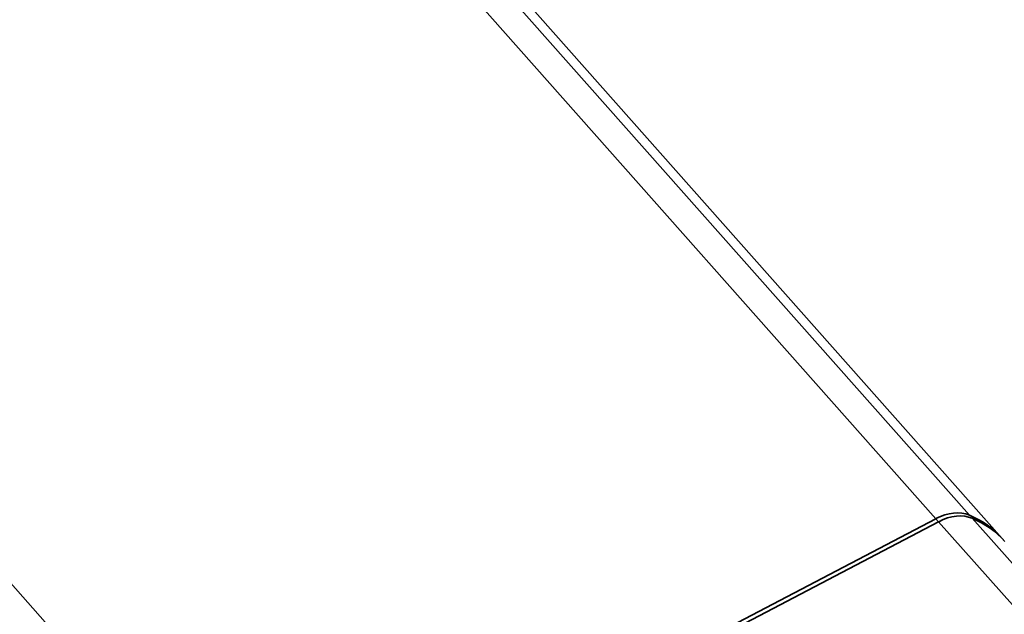
# Model space of a CAD drawing. Extents: x -53 to 2772, y -251 to 762.
# Drawn here: x 965 to 1134, y 397 to 499 of the extents above; entities that cross this region are included whole.
import ezdxf

# ---------------------------------------------------------------- set-up
doc = ezdxf.new("R2010")
doc.units = 0

msp = doc.modelspace()

# ---------------------------------------------------------------- linework, layer by layer
at = {"color": 7, "lineweight": 13}
for p, q in [((975.12, 585.84), (1127.73, 413.78)), ((969.36, 585.24), (1121.97, 413.19)), ((854.34, 525.05), (1006.95, 353)), ((1137.95, 395.18), (1122.43, 412.67)), ((1128.2, 413.26), (1142.34, 397.31))]:
    msp.add_line(p, q, dxfattribs=at)
at = {"color": 7, "lineweight": 35}
for p, q in [((980.73, 581.87), (1133.34, 409.81)), ((1121.97, 413.19), (1006.95, 353)), ((1122.43, 412.67), (1007.41, 352.48))]:
    msp.add_line(p, q, dxfattribs=at)
at = {"color": 7, "lineweight": 13, "ltscale": 0.018942}
msp.add_line((1121.9, 413.22), (1122.4, 412.65), dxfattribs=at)
at = {"color": 7, "lineweight": 35}
for centre, major_axis, start_param, end_param in [((1123.54, 407.68), (-5.69, -5.04), 3.474264, 4.37985), ((1124.01, 407.16), (-5.69, -5.04), 3.474264, 4.37985), ((1112.02, 390.9), (-21.32, -18.91), 3.141659, 3.474265), ((1112.48, 390.38), (-21.32, -18.91), 3.141542, 3.474265), ((1112.02, 390.9), (-21.32, -18.91), 3.124642, 3.141659)]:
    msp.add_ellipse(centre, major_axis=major_axis, ratio=0.719179, start_param=start_param, end_param=end_param, dxfattribs=at)

doc.saveas('drawing.dxf')
